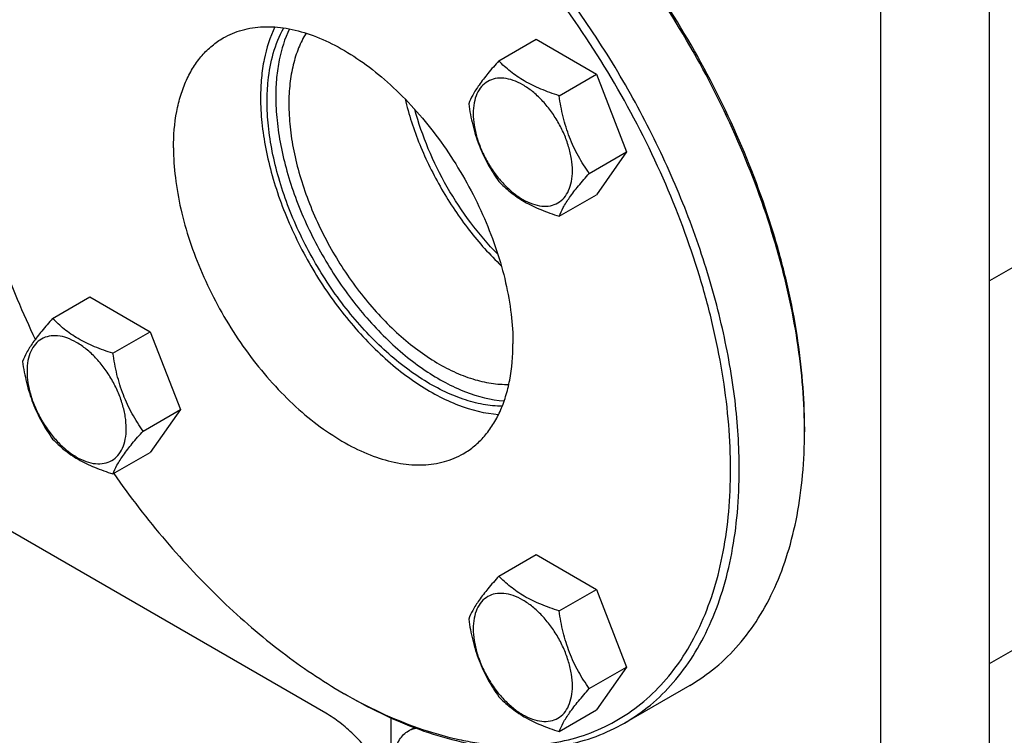
# Model space of a CAD drawing. Units: millimetres. Extents: x 0 to 4200, y -3 to 2970.
# Drawn here: x 3167 to 3327, y 1392 to 1508 of the extents above; entities that cross this region are included whole.
import ezdxf

# ---------------------------------------------------------------- set-up
doc = ezdxf.new("R2010")
doc.units = ezdxf.units.MM
doc.header["$LTSCALE"] = 231
doc.layers.get('0').update_dxf_attribs({"linetype": 'CONTINUOUS'})

msp = doc.modelspace()

# ---------------------------------------------------------------- linework, layer by layer
at = {"color": 7, "linetype": 'Continuous'}
for p, q in [((3324.151, 1382.9), (3324.151, 1605.805)), ((3306.474, 1372.694), (3306.474, 1595.599)), ((3394.875, 1506.411), (3324.151, 1465.579)), ((3244.429, 1501.338), (3250.497, 1504.842)), ((3250.497, 1504.842), (3260.295, 1499.185)), ((3254.227, 1495.681), (3260.295, 1499.185)), ((3260.295, 1499.185), (3265.194, 1486.558)), ((3259.126, 1483.055), (3265.194, 1486.558)), ((3265.194, 1486.558), (3260.295, 1479.589)), ((3254.227, 1476.085), (3260.295, 1479.589)), ((3171.928, 1459.479), (3177.997, 1462.982)), ((3177.997, 1462.982), (3187.795, 1457.326)), ((3324.151, 1403.428), (3423.044, 1460.524)), ((3181.726, 1453.822), (3187.795, 1457.326)), ((3187.795, 1457.326), (3192.694, 1444.699)), ((3216.317, 1395.35), (3117.322, 1452.504)), ((3186.625, 1441.196), (3192.694, 1444.699)), ((3192.694, 1444.699), (3187.795, 1437.729)), ((3294.099, 1441.893), (3294.099, 1441.076)), ((3181.726, 1434.226), (3187.795, 1437.729)), ((3244.429, 1417.622), (3250.497, 1421.125)), ((3250.497, 1421.125), (3260.295, 1415.468)), ((3254.227, 1411.965), (3260.295, 1415.468)), ((3260.295, 1415.468), (3265.194, 1402.842)), ((3259.126, 1399.339), (3265.194, 1402.842)), ((3265.194, 1402.842), (3260.295, 1395.872)), ((3219.144, 1398.618), (3219.851, 1398.209)), ((3275.459, 1399.875), (3264.853, 1393.751)), ((3219.853, 1398.213), (3219.857, 1398.211)), ((3254.227, 1392.369), (3260.295, 1395.872)), ((3226.924, 1388.571), (3226.924, 1394.586)), ((3229.763, 1392.475), (3230.707, 1393.02))]:
    msp.add_line(p, q, dxfattribs=at)
for centre, radius, start, end in [((3208.585, 1441.075), 85.514, 0.0012, 0.54667), ((3260.748, 1470.673), 83.203, 239.9985, 240.56075)]:
    msp.add_arc(centre, radius, start, end, dxfattribs=at)
for points, knots in [([(3283.493, 1434.952), (3283.493, 1438.686), (3282.987, 1446.395), (3280.905, 1458.101), (3277.521, 1470.096), (3272.907, 1482.122), (3267.161, 1493.927), (3260.405, 1505.257), (3252.784, 1515.87), (3244.46, 1525.542), (3235.61, 1534.066), (3226.42, 1541.261), (3217.08, 1546.975), (3207.78, 1551.084), (3198.708, 1553.496), (3191.351, 1554.036), (3185.832, 1553.518), (3181.947, 1552.689), (3178.267, 1551.417), (3175.959, 1550.275), (3174.853, 1549.636)], [0, 0, 0, 0, 0.0623837, 0.1287222, 0.1983147, 0.2702912, 0.3436682, 0.4173996, 0.4904238, 0.5617102, 0.6303074, 0.695395, 0.7563428, 0.8127804, 0.8646814, 0.9124567, 0.9351016, 0.9571071, 0.9786678, 1, 1, 1, 1]), ([(3282.078, 1434.952), (3282.078, 1437.378), (3281.864, 1442.339), (3280.953, 1449.883), (3279.455, 1457.63), (3276.661, 1468.252), (3271.787, 1481.544), (3264.05, 1496.924), (3254.643, 1511.35), (3245.598, 1522.257), (3237.812, 1530.028), (3231.861, 1535.232), (3225.789, 1539.829), (3219.651, 1543.776), (3213.506, 1547.034), (3207.41, 1549.573), (3201.42, 1551.367), (3195.59, 1552.397), (3189.974, 1552.649), (3184.627, 1552.116), (3179.603, 1550.798), (3174.956, 1548.703), (3170.74, 1545.854), (3167, 1542.283), (3163.773, 1538.032), (3161.564, 1534.013), (3160.07, 1530.525), (3158.726, 1526.749), (3157.422, 1521.68), (3156.47, 1515.208), (3156.24, 1510.733), (3156.217, 1508.437)], [0, 0, 0, 0, 0.0325517, 0.0665574, 0.1018789, 0.1383447, 0.2138658, 0.2913667, 0.368896, 0.4445002, 0.4810261, 0.5164183, 0.5505039, 0.5831423, 0.6142326, 0.6437217, 0.671614, 0.6979809, 0.7229704, 0.7468125, 0.7698185, 0.7923677, 0.8148798, 0.8377781, 0.8614512, 0.8862234, 0.899108, 0.9123521, 0.9399735, 0.9691844, 1, 1, 1, 1]), ([(3294.099, 1441.893), (3294.099, 1444.327), (3293.883, 1449.308), (3292.966, 1456.88), (3291.457, 1464.655), (3288.644, 1475.317), (3283.736, 1488.656), (3275.949, 1504.081), (3266.484, 1518.537), (3257.387, 1529.456), (3249.56, 1537.224), (3243.58, 1542.418), (3237.481, 1546.999), (3233.276, 1549.676), (3231.168, 1550.893)], [0, 0, 0, 0, 0.0558513, 0.1142055, 0.174823, 0.2374073, 0.367017, 0.5, 0.632983, 0.7625927, 0.8251771, 0.8857945, 0.9441487, 1, 1, 1, 1]), ([(3294.095, 1441.89), (3294.072, 1444.329), (3293.814, 1449.313), (3292.845, 1456.883), (3291.297, 1464.647), (3288.445, 1475.28), (3283.518, 1488.574), (3275.742, 1503.95), (3266.316, 1518.374), (3257.268, 1529.289), (3249.486, 1537.076), (3243.537, 1542.301), (3237.466, 1546.926), (3233.279, 1549.643), (3231.178, 1550.883)], [0, 0, 0, 0, 0.0560234, 0.1144894, 0.17516, 0.2377439, 0.3672271, 0.4999861, 0.632747, 0.7622358, 0.8248239, 0.8854993, 0.9439707, 1, 1, 1, 1]), ([(3156.213, 1507.618), (3156.213, 1503.52), (3156.83, 1495.034), (3159.345, 1482.169), (3163.415, 1469.023), (3167.059, 1460.385), (3169.111, 1456.096)], [0, 0, 0, 0, 0.2297954, 0.4753792, 0.7334685, 1, 1, 1, 1]), ([(3199.646, 1505.061), (3200.125, 1505.337), (3201.125, 1505.832), (3203.274, 1506.575), (3206.226, 1507.01), (3209.982, 1506.733), (3213.915, 1505.688), (3217.944, 1503.907), (3221.991, 1501.431), (3225.974, 1498.313), (3229.809, 1494.62), (3233.416, 1490.429), (3236.718, 1485.829), (3239.646, 1480.92), (3242.136, 1475.805), (3244.135, 1470.593), (3245.602, 1465.395), (3246.504, 1460.323), (3246.723, 1456.982), (3246.723, 1455.364)], [0, 0, 0, 0, 0.0213338, 0.0428961, 0.0874744, 0.1352533, 0.1871582, 0.2436001, 0.3045525, 0.369645, 0.4382474, 0.5095392, 0.5825689, 0.6563059, 0.7296884, 0.8016703, 0.8712681, 0.9376117, 1, 1, 1, 1]), ([(3208.043, 1506.842), (3207.232, 1505.181), (3206.361, 1502.417), (3205.801, 1498.526), (3205.71, 1496.442), (3205.71, 1495.372)], [0, 0, 0, 0, 0.4702858, 0.7276755, 1, 1, 1, 1]), ([(3206.771, 1494.759), (3206.771, 1495.89), (3206.964, 1499.978), (3208.027, 1504.1), (3209.486, 1506.687)], [0, 0, 0, 0, 0.2756399, 1, 1, 1, 1]), ([(3210.395, 1506.536), (3209.627, 1504.946), (3208.802, 1502.303), (3208.271, 1498.586), (3208.185, 1496.597), (3208.185, 1495.576)], [0, 0, 0, 0, 0.4705208, 0.7278565, 1, 1, 1, 1]), ([(3213.108, 1505.841), (3212.637, 1505.077), (3211.804, 1503.404), (3210.935, 1500.639), (3210.414, 1497.584), (3210.307, 1495.452), (3210.307, 1494.351)], [0, 0, 0, 0, 0.225107, 0.4659123, 0.7240672, 1, 1, 1, 1]), ([(3191.568, 1487.207), (3191.568, 1489.184), (3191.799, 1492.085), (3192.691, 1495.732), (3193.599, 1498.163), (3194.755, 1500.337), (3196.153, 1502.235), (3197.777, 1503.834), (3199.006, 1504.691), (3199.646, 1505.061)], [0, 0, 0, 0, 0.2892708, 0.4225365, 0.5484968, 0.6678934, 0.7818679, 0.8919524, 1, 1, 1, 1]), ([(3244.429, 1501.338), (3243.827, 1500.669), (3242.716, 1499.395), (3241.277, 1497.552), (3240.218, 1495.905), (3239.717, 1494.85), (3239.53, 1494.368)], [0, 0, 0, 0, 0.3154007, 0.592108, 0.8188796, 1, 1, 1, 1]), ([(3254.227, 1495.681), (3253.221, 1496.002), (3251.286, 1496.687), (3248.603, 1497.971), (3246.311, 1499.523), (3245.014, 1500.726), (3244.429, 1501.338)], [0, 0, 0, 0, 0.2768187, 0.5376908, 0.7779914, 1, 1, 1, 1]), ([(3256.386, 1483.479), (3256.386, 1484.116), (3256.269, 1485.442), (3255.804, 1487.442), (3255.058, 1489.469), (3254.061, 1491.445), (3252.848, 1493.296), (3251.466, 1494.955), (3249.966, 1496.358), (3248.402, 1497.455), (3246.83, 1498.203), (3245.3, 1498.572), (3243.864, 1498.536), (3242.586, 1498.072), (3241.546, 1497.197), (3240.796, 1495.972), (3240.351, 1494.463), (3240.264, 1493.364), (3240.264, 1492.787)], [0, 0, 0, 0, 0.0665867, 0.138433, 0.214058, 0.2916513, 0.3692445, 0.4448693, 0.5167151, 0.5833013, 0.6436803, 0.6976944, 0.746277, 0.7916498, 0.8370228, 0.8856058, 0.9396204, 1, 1, 1, 1]), ([(3205.71, 1495.372), (3205.71, 1494.016), (3205.864, 1491.227), (3206.506, 1486.988), (3207.555, 1482.634), (3209.495, 1476.707), (3212.818, 1469.457), (3217.14, 1462.723), (3221.117, 1457.812), (3224.266, 1454.481), (3227.554, 1451.53), (3230.928, 1449.004), (3234.344, 1446.939), (3238.716, 1444.92), (3242.158, 1444.047), (3244.391, 1443.892)], [0, 0, 0, 0, 0.0588978, 0.1210334, 0.1859667, 0.2531504, 0.3916205, 0.5310319, 0.5993621, 0.6658479, 0.729887, 0.7909653, 0.8486861, 0.9028051, 1, 1, 1, 1]), ([(3244.976, 1445.219), (3243.937, 1445.229), (3241.782, 1445.454), (3238.531, 1446.326), (3235.203, 1447.724), (3231.849, 1449.625), (3228.522, 1451.999), (3225.271, 1454.807), (3222.148, 1458.006), (3218.191, 1462.76), (3213.881, 1469.323), (3210.562, 1476.422), (3208.62, 1482.24), (3207.569, 1486.519), (3206.925, 1490.686), (3206.771, 1493.427), (3206.771, 1494.759)], [0, 0, 0, 0, 0.0462018, 0.0958456, 0.1492123, 0.2063139, 0.2669435, 0.3307206, 0.3971306, 0.4655584, 0.6055833, 0.7450142, 0.8127195, 0.8781526, 0.9407346, 1, 1, 1, 1]), ([(3208.185, 1495.576), (3208.185, 1494.274), (3208.333, 1491.598), (3208.947, 1487.529), (3209.953, 1483.35), (3211.812, 1477.66), (3214.998, 1470.698), (3219.934, 1462.995), (3224.854, 1457.32), (3229.129, 1453.47), (3232.367, 1451.036), (3235.646, 1449.045), (3239.844, 1447.092), (3243.15, 1446.241), (3245.296, 1446.082)], [0, 0, 0, 0, 0.0588733, 0.1209785, 0.1858773, 0.2530249, 0.3914292, 0.5308017, 0.665525, 0.7295889, 0.7907067, 0.8484806, 0.9026634, 1, 1, 1, 1]), ([(3210.307, 1494.351), (3210.307, 1493.108), (3210.453, 1490.55), (3211.06, 1486.662), (3212.053, 1482.67), (3213.887, 1477.245), (3217.016, 1470.639), (3221.074, 1464.55), (3224.795, 1460.16), (3227.725, 1457.222), (3230.77, 1454.658), (3233.879, 1452.511), (3237.005, 1450.816), (3240.099, 1449.6), (3243.112, 1448.886), (3245.101, 1448.751), (3246.055, 1448.779)], [0, 0, 0, 0, 0.0595213, 0.1224119, 0.1881889, 0.2562518, 0.3963397, 0.5367834, 0.605279, 0.6716403, 0.7352445, 0.7955786, 0.8522754, 0.9051564, 0.9542811, 1, 1, 1, 1]), ([(3229.182, 1495.15), (3229.792, 1492.632), (3231.449, 1487.596), (3234.972, 1480.426), (3239.42, 1473.789), (3242.952, 1469.835), (3244.827, 1468.048)], [0, 0, 0, 0, 0.2453826, 0.4999945, 0.7546092, 1, 1, 1, 1]), ([(3239.53, 1494.368), (3239.697, 1493.212), (3240.119, 1490.923), (3241.136, 1487.611), (3242.588, 1484.534), (3243.794, 1482.645), (3244.429, 1481.742)], [0, 0, 0, 0, 0.2562205, 0.5096514, 0.7578212, 1, 1, 1, 1]), ([(3259.126, 1483.055), (3258.491, 1483.958), (3257.285, 1485.847), (3255.833, 1488.924), (3254.816, 1492.236), (3254.394, 1494.525), (3254.227, 1495.681)], [0, 0, 0, 0, 0.2421788, 0.4903486, 0.7437795, 1, 1, 1, 1]), ([(3244.262, 1469.926), (3242.683, 1471.525), (3239.707, 1475.004), (3235.92, 1480.762), (3232.867, 1486.936), (3231.373, 1491.256), (3230.794, 1493.422)], [0, 0, 0, 0, 0.2464388, 0.5003827, 0.7541306, 1, 1, 1, 1]), ([(3240.264, 1492.787), (3240.264, 1492.149), (3240.38, 1490.823), (3240.846, 1488.823), (3241.591, 1486.797), (3242.589, 1484.821), (3243.801, 1482.969), (3245.183, 1481.31), (3246.683, 1479.907), (3248.247, 1478.811), (3249.82, 1478.062), (3251.35, 1477.693), (3252.785, 1477.73), (3254.064, 1478.193), (3255.104, 1479.068), (3255.853, 1480.293), (3256.299, 1481.802), (3256.386, 1482.901), (3256.386, 1483.479)], [0, 0, 0, 0, 0.0665867, 0.138433, 0.214058, 0.2916513, 0.3692445, 0.4448693, 0.5167151, 0.5833013, 0.6436803, 0.6976944, 0.746277, 0.7916498, 0.8370228, 0.8856058, 0.9396204, 1, 1, 1, 1]), ([(3191.568, 1487.207), (3191.568, 1485.589), (3191.788, 1482.248), (3192.69, 1477.176), (3194.156, 1471.978), (3196.155, 1466.766), (3198.645, 1461.651), (3201.573, 1456.742), (3204.875, 1452.142), (3208.482, 1447.951), (3212.318, 1444.258), (3216.3, 1441.14), (3220.347, 1438.664), (3224.377, 1436.883), (3228.309, 1435.838), (3232.065, 1435.561), (3235.017, 1435.996), (3237.166, 1436.739), (3238.166, 1437.234), (3238.646, 1437.51)], [0, 0, 0, 0, 0.0623883, 0.1287319, 0.1983297, 0.2703116, 0.3436941, 0.4174311, 0.4904608, 0.5617526, 0.630355, 0.6954475, 0.7563999, 0.8128418, 0.8647467, 0.9125256, 0.9571039, 0.9786662, 1, 1, 1, 1]), ([(3244.429, 1481.742), (3245.014, 1481.13), (3246.311, 1479.927), (3248.603, 1478.375), (3251.286, 1477.091), (3253.221, 1476.406), (3254.227, 1476.085)], [0, 0, 0, 0, 0.2220086, 0.4623092, 0.7231813, 1, 1, 1, 1]), ([(3254.227, 1476.085), (3254.414, 1476.567), (3254.915, 1477.622), (3255.974, 1479.268), (3257.413, 1481.112), (3258.524, 1482.385), (3259.126, 1483.055)], [0, 0, 0, 0, 0.1811204, 0.407892, 0.6845993, 1, 1, 1, 1]), ([(3171.928, 1459.479), (3171.327, 1458.809), (3170.216, 1457.536), (3168.777, 1455.692), (3167.718, 1454.046), (3167.216, 1452.991), (3167.029, 1452.509)], [0, 0, 0, 0, 0.3154007, 0.592108, 0.8188796, 1, 1, 1, 1]), ([(3181.726, 1453.822), (3180.721, 1454.143), (3178.786, 1454.827), (3176.102, 1456.112), (3173.81, 1457.664), (3172.513, 1458.867), (3171.928, 1459.479)], [0, 0, 0, 0, 0.2768187, 0.5376908, 0.7779914, 1, 1, 1, 1]), ([(3183.886, 1441.62), (3183.886, 1442.257), (3183.769, 1443.583), (3183.304, 1445.583), (3182.558, 1447.609), (3181.561, 1449.585), (3180.348, 1451.437), (3178.966, 1453.096), (3177.466, 1454.499), (3175.902, 1455.596), (3174.329, 1456.344), (3172.8, 1456.713), (3171.364, 1456.677), (3170.086, 1456.213), (3169.045, 1455.338), (3168.296, 1454.113), (3167.851, 1452.604), (3167.763, 1451.505), (3167.763, 1450.927)], [0, 0, 0, 0, 0.0665867, 0.138433, 0.214058, 0.2916513, 0.3692445, 0.4448693, 0.5167151, 0.5833013, 0.6436803, 0.6976944, 0.746277, 0.7916498, 0.8370228, 0.8856058, 0.9396204, 1, 1, 1, 1]), ([(3238.646, 1437.51), (3239.285, 1437.88), (3240.514, 1438.738), (3242.139, 1440.336), (3243.536, 1442.234), (3244.693, 1444.408), (3245.6, 1446.839), (3246.492, 1450.486), (3246.723, 1453.387), (3246.723, 1455.364)], [0, 0, 0, 0, 0.1080476, 0.2181321, 0.3321066, 0.4515032, 0.5774635, 0.7107292, 1, 1, 1, 1]), ([(3186.625, 1441.196), (3185.99, 1442.099), (3184.785, 1443.988), (3183.333, 1447.064), (3182.316, 1450.377), (3181.894, 1452.666), (3181.726, 1453.822)], [0, 0, 0, 0, 0.2421788, 0.4903486, 0.7437795, 1, 1, 1, 1]), ([(3167.029, 1452.509), (3167.197, 1451.353), (3167.619, 1449.064), (3168.636, 1445.751), (3170.088, 1442.675), (3171.293, 1440.786), (3171.928, 1439.883)], [0, 0, 0, 0, 0.2562205, 0.5096514, 0.7578212, 1, 1, 1, 1]), ([(3167.763, 1450.927), (3167.763, 1450.29), (3167.88, 1448.964), (3168.345, 1446.964), (3169.091, 1444.938), (3170.088, 1442.962), (3171.301, 1441.11), (3172.683, 1439.451), (3174.183, 1438.048), (3175.747, 1436.951), (3177.32, 1436.203), (3178.849, 1435.834), (3180.285, 1435.87), (3181.563, 1436.334), (3182.604, 1437.209), (3183.353, 1438.434), (3183.798, 1439.943), (3183.886, 1441.042), (3183.886, 1441.62)], [0, 0, 0, 0, 0.0665867, 0.138433, 0.214058, 0.2916513, 0.3692445, 0.4448693, 0.5167151, 0.5833013, 0.6436803, 0.6976944, 0.746277, 0.7916498, 0.8370228, 0.8856058, 0.9396204, 1, 1, 1, 1]), ([(3181.726, 1434.226), (3181.913, 1434.708), (3182.415, 1435.763), (3183.474, 1437.409), (3184.913, 1439.253), (3186.024, 1440.526), (3186.625, 1441.196)], [0, 0, 0, 0, 0.1811204, 0.407892, 0.6845993, 1, 1, 1, 1]), ([(3275.459, 1399.875), (3276.935, 1400.727), (3279.772, 1402.707), (3283.52, 1406.396), (3286.744, 1410.775), (3289.414, 1415.793), (3291.508, 1421.401), (3293.011, 1427.544), (3293.91, 1434.162), (3294.099, 1438.732), (3294.099, 1441.076)], [0, 0, 0, 0, 0.1080128, 0.218062, 0.3319998, 0.451358, 0.5772779, 0.7105007, 0.8513948, 1, 1, 1, 1]), ([(3171.928, 1439.883), (3172.513, 1439.271), (3173.81, 1438.068), (3176.102, 1436.515), (3178.786, 1435.231), (3180.721, 1434.546), (3181.726, 1434.226)], [0, 0, 0, 0, 0.2220086, 0.4623092, 0.7231813, 1, 1, 1, 1]), ([(3181.844, 1434.293), (3184.494, 1430.511), (3190.054, 1423.303), (3199.201, 1413.56), (3208.841, 1405.24), (3215.692, 1400.611), (3219.144, 1398.618)], [0, 0, 0, 0, 0.2664952, 0.5244175, 0.7699468, 1, 1, 1, 1]), ([(3219.857, 1398.211), (3221.85, 1397.086), (3225.826, 1395.055), (3231.885, 1392.649), (3236.91, 1391.243), (3240.838, 1390.516), (3244.595, 1390.06), (3249.167, 1389.954), (3254.448, 1390.605), (3259.401, 1392.035), (3263.971, 1394.234), (3268.107, 1397.177), (3271.764, 1400.832), (3274.908, 1405.156), (3277.511, 1410.102), (3279.552, 1415.621), (3281.017, 1421.66), (3281.894, 1428.162), (3282.078, 1432.65), (3282.078, 1434.952)], [0, 0, 0, 0, 0.0739889, 0.1441391, 0.210486, 0.242303, 0.2732589, 0.3327801, 0.38966, 0.4446681, 0.4987275, 0.5528462, 0.6080266, 0.6651771, 0.7250463, 0.7881912, 0.8549729, 0.9255698, 1, 1, 1, 1]), ([(3264.853, 1393.751), (3266.328, 1394.603), (3269.165, 1396.583), (3272.914, 1400.272), (3276.138, 1404.651), (3278.807, 1409.67), (3280.901, 1415.278), (3282.404, 1421.42), (3283.304, 1428.038), (3283.493, 1432.608), (3283.493, 1434.952)], [0, 0, 0, 0, 0.1080128, 0.218062, 0.3319999, 0.4513581, 0.577278, 0.7105008, 0.8513949, 1, 1, 1, 1]), ([(3244.429, 1417.622), (3243.827, 1416.952), (3242.716, 1415.679), (3241.277, 1413.835), (3240.218, 1412.189), (3239.717, 1411.134), (3239.53, 1410.652)], [0, 0, 0, 0, 0.3154007, 0.592108, 0.8188796, 1, 1, 1, 1]), ([(3254.227, 1411.965), (3253.221, 1412.285), (3251.286, 1412.97), (3248.603, 1414.254), (3246.311, 1415.807), (3245.014, 1417.01), (3244.429, 1417.622)], [0, 0, 0, 0, 0.2768187, 0.5376908, 0.7779914, 1, 1, 1, 1]), ([(3256.386, 1399.762), (3256.386, 1400.4), (3256.269, 1401.726), (3255.804, 1403.726), (3255.058, 1405.752), (3254.061, 1407.728), (3252.848, 1409.58), (3251.466, 1411.239), (3249.966, 1412.642), (3248.402, 1413.738), (3246.83, 1414.487), (3245.3, 1414.856), (3243.864, 1414.82), (3242.586, 1414.356), (3241.546, 1413.481), (3240.796, 1412.256), (3240.351, 1410.747), (3240.264, 1409.648), (3240.264, 1409.07)], [0, 0, 0, 0, 0.0665867, 0.138433, 0.214058, 0.2916513, 0.3692445, 0.4448693, 0.5167151, 0.5833013, 0.6436803, 0.6976944, 0.746277, 0.7916498, 0.8370228, 0.8856058, 0.9396204, 1, 1, 1, 1]), ([(3259.126, 1399.339), (3258.491, 1400.242), (3257.285, 1402.13), (3255.833, 1405.207), (3254.816, 1408.52), (3254.394, 1410.809), (3254.227, 1411.965)], [0, 0, 0, 0, 0.2421788, 0.4903486, 0.7437795, 1, 1, 1, 1]), ([(3239.53, 1410.652), (3239.697, 1409.496), (3240.119, 1407.207), (3241.136, 1403.894), (3242.588, 1400.818), (3243.794, 1398.929), (3244.429, 1398.026)], [0, 0, 0, 0, 0.2562205, 0.5096514, 0.7578212, 1, 1, 1, 1]), ([(3240.264, 1409.07), (3240.264, 1408.433), (3240.38, 1407.107), (3240.846, 1405.107), (3241.591, 1403.08), (3242.589, 1401.104), (3243.801, 1399.253), (3245.183, 1397.594), (3246.683, 1396.191), (3248.247, 1395.094), (3249.82, 1394.346), (3251.35, 1393.977), (3252.785, 1394.013), (3254.064, 1394.477), (3255.104, 1395.352), (3255.853, 1396.577), (3256.299, 1398.086), (3256.386, 1399.185), (3256.386, 1399.762)], [0, 0, 0, 0, 0.0665867, 0.138433, 0.214058, 0.2916513, 0.3692445, 0.4448693, 0.5167151, 0.5833013, 0.6436803, 0.6976944, 0.746277, 0.7916498, 0.8370228, 0.8856058, 0.9396204, 1, 1, 1, 1]), ([(3254.227, 1392.369), (3254.414, 1392.851), (3254.915, 1393.905), (3255.974, 1395.552), (3257.413, 1397.395), (3258.524, 1398.669), (3259.126, 1399.339)], [0, 0, 0, 0, 0.1811204, 0.407892, 0.6845993, 1, 1, 1, 1]), ([(3219.851, 1398.209), (3221.881, 1397.037), (3225.933, 1394.916), (3232.115, 1392.386), (3238.186, 1390.616), (3244.089, 1389.626), (3249.77, 1389.428), (3255.175, 1390.031), (3260.244, 1391.432), (3263.377, 1392.899), (3264.853, 1393.751)], [0, 0, 0, 0, 0.1486054, 0.2894997, 0.4227227, 0.5486426, 0.6680007, 0.7819385, 0.8919874, 1, 1, 1, 1]), ([(3244.429, 1398.026), (3245.014, 1397.414), (3246.311, 1396.211), (3248.603, 1394.658), (3251.286, 1393.374), (3253.221, 1392.689), (3254.227, 1392.369)], [0, 0, 0, 0, 0.2220086, 0.4623092, 0.7231813, 1, 1, 1, 1]), ([(3224.872, 1387.085), (3224.268, 1387.963), (3222.999, 1389.635), (3220.904, 1391.895), (3218.689, 1393.822), (3217.112, 1394.891), (3216.317, 1395.35)], [0, 0, 0, 0, 0.2665294, 0.5245992, 0.7701755, 1, 1, 1, 1]), ([(3227.456, 1388.878), (3227.536, 1389.276), (3227.748, 1390.031), (3228.251, 1391.051), (3228.919, 1391.886), (3229.472, 1392.307), (3229.763, 1392.475)], [0, 0, 0, 0, 0.2768419, 0.532083, 0.7706359, 1, 1, 1, 1]), ([(3229.763, 1392.475), (3229.854, 1392.528), (3230.231, 1392.726), (3230.64, 1392.863), (3230.953, 1392.931)], [0, 0, 0, 0, 0.2478305, 1, 1, 1, 1])]:
    msp.add_open_spline(points, degree=3, knots=knots, dxfattribs=at)

doc.saveas('drawing.dxf')
